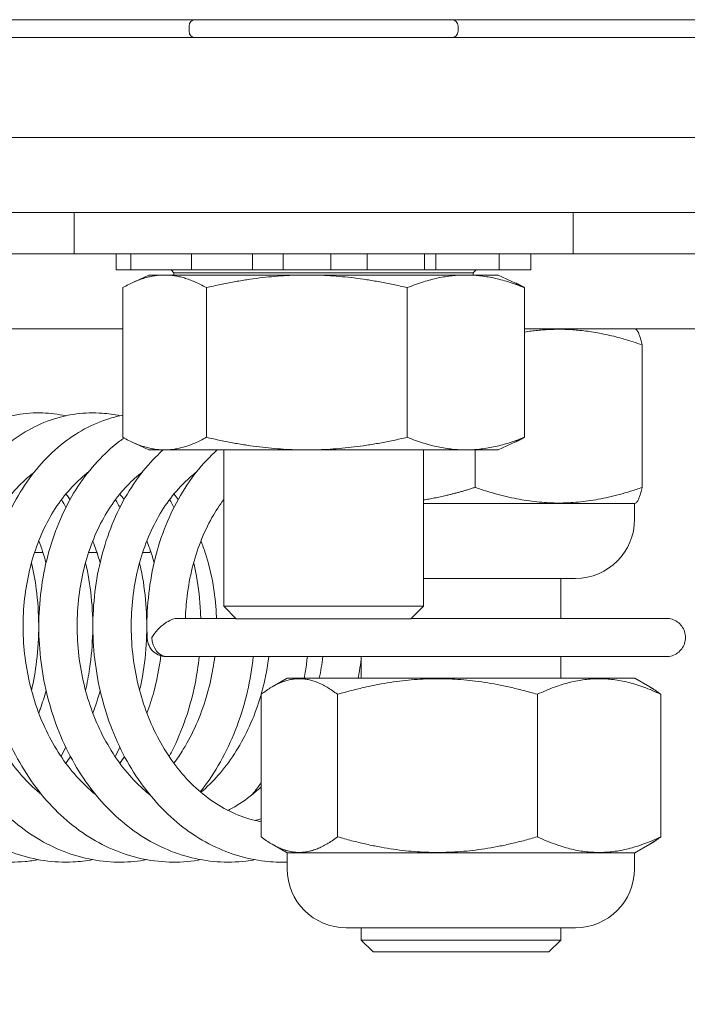
# Model space of a CAD drawing. Units: inches. Extents: x 16 to 412, y 8 to 253.
# Drawn here: x 312 to 313, y 67 to 68 of the extents above; entities that cross this region are included whole.
import ezdxf

# ---------------------------------------------------------------- set-up
doc = ezdxf.new("R2010")
doc.units = ezdxf.units.IN
doc.header["$LTSCALE"] = 25
doc.header["$MEASUREMENT"] = 0
doc.layers.get('0').update_dxf_attribs({"lineweight": 0})
for name, color, linetype, lineweight in [('Detail Boundary (ANSI)', 7, 'Continuous', 5), ('Dimension (ANSI)', 7, 'Continuous', 5), ('Hatch (ANSI)', 7, 'Continuous', 5), ('Visible (ANSI)', 7, 'Continuous', 5)]:
    doc.layers.add(name, color=color, linetype=linetype, lineweight=lineweight)
doc.styles.add('ROMANS', font='tahoma.ttf')
doc.dimstyles.new('Default (ANSI)', dxfattribs={"dimscale": 25, "dimtxt": 0.07, "dimasz": 0.07, "dimexe": 0.125, "dimexo": 0.0625, "dimgap": 0.031496, "dimtad": 0, "dimtih": 1, "dimtoh": 1, "dimrnd": 1e-08, "dimzin": 0, "dimdsep": 46, "dimtxsty": 'ROMANS', "dimblk": 'Filled-1', "dimcen": 0.09, "dimdle": 0.393701, "dimclrd": 256, "dimclre": 256, "dimclrt": 256, "dimadec": 0, "dimazin": 0, "dimtfac": 0.928571, "dimtofl": 0, "dimtmove": 0, "dimatfit": 3, "dimfxl": 1, "dimtolj": 1, "dimtzin": 0, "dimlwd": -1, "dimlwe": -1, "dimarcsym": 0})

# ---------------------------------------------------------------- blocks, each defined once
blk = doc.blocks.new('Filled-1')
at = {"color": 0}
for p, q in [((0, 0), (-1, 0.17857)), ((-1, 0.17857), (-1, -0.17857)), ((-1, 0), (0, 0)), ((-1, -0.17857), (0, 0))]:
    blk.add_line(p, q, dxfattribs=at)
at = {"color": 0, "flags": 128}
blk.add_lwpolyline([(-1, -0.17857), (0, 0), (-1, 0.17857), (-1, -0.17857)], dxfattribs=at)
at = {"color": 0}
blk.add_solid([(-1, -0.17857), (0, 0), (-1, 0.17857), (-1, -0.17857)], dxfattribs=at)
blk = doc.blocks.new('*D15')
at = {"layer": 'Defpoints', "color": 0, "transparency": 16777216}
for p in [(313.3353, 68.127), (311.4393, 62.023), (323.1779, 62.023)]:
    blk.add_point(p, dxfattribs=at)
at = {"layer": 'Dimension (ANSI)', "transparency": 16777216}
for p, q in [((323.1779, 69.877), (323.1779, 71.627)), ((314.8978, 68.127), (326.3029, 68.127)), ((313.0018, 62.023), (326.3029, 62.023)), ((323.1779, 60.273), (323.1779, 58.523))]:
    blk.add_line(p, q, dxfattribs=at)
at = {"layer": 'Dimension (ANSI)', "transparency": 16777216, "xscale": 1.75000000745058, "yscale": 1.75000000745058, "zscale": 1.75000000745058}
for p, rotation in [((323.1779, 68.127), 270), ((323.1779, 62.023), 90)]:
    blk.add_blockref('Filled-1', p, dxfattribs=dict(at, rotation=rotation))
at = {"layer": 'Dimension (ANSI)', "transparency": 16777216, "insert": (323.1779, 65.06), "char_height": 1.75, "attachment_point": 5, "style": 'ROMANS'}
blk.add_mtext('\\A1;6.1', dxfattribs=at)
blk = doc.blocks.new('*D31')
at = {"layer": 'Defpoints', "color": 0, "transparency": 16777216}
for p in [(310.6893, 80.391), (310.6893, 68.7784), (313.6893, 67.773)]:
    blk.add_point(p, dxfattribs=at)
at = {"layer": 'Dimension (ANSI)', "transparency": 16777216}
for p, q in [((310.6893, 70.3409), (310.6893, 83.516)), ((313.6893, 69.3355), (313.6893, 83.516)), ((308.9393, 80.391), (307.1893, 80.391)), ((315.4393, 80.391), (318.286, 80.391))]:
    blk.add_line(p, q, dxfattribs=at)
at = {"layer": 'Dimension (ANSI)', "transparency": 16777216, "xscale": 1.75000000745058, "yscale": 1.75000000745058, "zscale": 1.75000000745058}
blk.add_blockref('Filled-1', (310.6893, 80.391), dxfattribs=at)
at = {"layer": 'Dimension (ANSI)', "transparency": 16777216, "xscale": 1.75000000745058, "yscale": 1.75000000745058, "zscale": 1.75000000745058, "rotation": 180}
blk.add_blockref('Filled-1', (313.6893, 80.391), dxfattribs=at)
at = {"layer": 'Dimension (ANSI)', "transparency": 16777216, "insert": (321.303, 80.391), "char_height": 1.75, "attachment_point": 5, "style": 'ROMANS'}
blk.add_mtext('\\A1;3.00', dxfattribs=at)
blk = doc.blocks.new('2dDetail0')
at = {"layer": 'Detail Boundary (ANSI)'}
blk.add_circle((12.498837, 2.693573), 0.062093, dxfattribs=at)

msp = doc.modelspace()

# ---------------------------------------------------------------- hatches: boundary and pattern name
at = {"layer": 'Hatch (ANSI)'}
h = msp.add_hatch(dxfattribs=at)
h.set_pattern_fill('ANSI31', color=256, scale=25, style=0)
edge = h.paths.add_edge_path()
edge.add_ellipse((240.2933, 67.773), major_axis=(-0.354, 0), ratio=1, start_angle=270, end_angle=360)
edge.add_line((239.9393, 67.773), (239.9393, 56.356))
edge.add_ellipse((240.2933, 56.356), major_axis=(0, -0.354), ratio=1, start_angle=270, end_angle=360)
edge.add_line((240.2933, 56.002), (313.3353, 56.002))
edge.add_ellipse((313.3353, 56.356), major_axis=(0.354, 0), ratio=1, start_angle=270, end_angle=360)
edge.add_line((313.6893, 56.356), (313.6893, 67.773))
edge.add_ellipse((313.3353, 67.773), major_axis=(0, 0.354), ratio=1, start_angle=270, end_angle=360)
edge.add_line((313.3353, 68.127), (310.934, 68.127))
edge.add_ellipse((310.934, 68.2676), major_axis=(-0.1406, 0), ratio=1, start_angle=0, end_angle=90, ccw=False)
edge.add_line((310.7933, 68.2676), (310.7933, 68.7784))
edge.add_ellipse((310.934, 68.7784), major_axis=(0, 0.1406), ratio=1, start_angle=33.5501, end_angle=90, ccw=False)
edge.add_ellipse((310.934, 68.7784), major_axis=(0.1172, 0.0777), ratio=1, start_angle=56.4499, end_angle=90, ccw=False)
edge.add_line((310.934, 68.919), (311.3143, 68.919))
edge.add_line((311.3143, 68.919), (311.3143, 69.023))
edge.add_line((311.3143, 69.023), (310.934, 69.023))
edge.add_ellipse((310.934, 68.7784), major_axis=(-0.2446, 0), ratio=1, start_angle=270, end_angle=313.5369)
edge.add_ellipse((310.934, 68.7784), major_axis=(-0.1773, -0.1685), ratio=1, start_angle=270, end_angle=316.4631)
edge.add_line((310.6893, 68.7784), (310.6893, 68.2676))
edge.add_ellipse((310.934, 68.2676), major_axis=(0, -0.2446), ratio=1, start_angle=270, end_angle=360)
edge.add_line((310.934, 68.023), (313.3353, 68.023))
edge.add_ellipse((313.3353, 67.773), major_axis=(0.25, 0), ratio=1, start_angle=0, end_angle=90, ccw=False)
edge.add_line((313.5853, 67.773), (313.5853, 56.356))
edge.add_ellipse((313.3353, 56.356), major_axis=(0.25, 0), ratio=1, start_angle=270, end_angle=360, ccw=False)
edge.add_line((313.3353, 56.106), (294.0178, 56.106))
edge.add_line((294.0178, 56.106), (293.8707, 56.106))
edge.add_line((293.8707, 56.106), (288.508, 56.106))
edge.add_line((288.508, 56.106), (288.3609, 56.106))
edge.add_line((288.3609, 56.106), (266.1428, 56.106))
edge.add_line((266.1428, 56.106), (265.9957, 56.106))
edge.add_line((265.9957, 56.106), (260.633, 56.106))
edge.add_line((260.633, 56.106), (260.4859, 56.106))
edge.add_line((260.4859, 56.106), (240.2933, 56.106))
edge.add_ellipse((240.2933, 56.356), major_axis=(-0.25, 0), ratio=1, start_angle=0, end_angle=90, ccw=False)
edge.add_line((240.0433, 56.356), (240.0433, 67.773))
edge.add_ellipse((240.2933, 67.773), major_axis=(0, 0.25), ratio=1, start_angle=0, end_angle=90, ccw=False)
edge.add_line((240.2933, 68.023), (241.4447, 68.023))
edge.add_ellipse((241.4447, 68.2676), major_axis=(0.2446, 0), ratio=1, start_angle=270, end_angle=360)
edge.add_line((241.6893, 68.2676), (241.6893, 68.7784))
edge.add_ellipse((241.4447, 68.7784), major_axis=(0, 0.2446), ratio=1, start_angle=270, end_angle=319.6127)
edge.add_ellipse((241.4447, 68.7784), major_axis=(-0.1863, 0.1585), ratio=1, start_angle=270, end_angle=310.3873)
edge.add_line((241.4447, 69.023), (241.0643, 69.023))
edge.add_line((241.0643, 69.023), (241.0643, 68.919))
edge.add_line((241.0643, 68.919), (241.4447, 68.919))
edge.add_ellipse((241.4447, 68.7784), major_axis=(0.1406, 0), ratio=1, start_angle=61.0108, end_angle=90, ccw=False)
edge.add_ellipse((241.4447, 68.7784), major_axis=(0.123, -0.0682), ratio=1, start_angle=28.9892, end_angle=90, ccw=False)
edge.add_line((241.5853, 68.7784), (241.5853, 68.2676))
edge.add_ellipse((241.4447, 68.2676), major_axis=(0, -0.1406), ratio=1, start_angle=0, end_angle=90, ccw=False)
edge.add_line((241.4447, 68.127), (241.1053, 68.127))
edge.add_line((241.1053, 68.127), (240.5253, 68.127))
edge.add_line((240.5253, 68.127), (240.2933, 68.127))

# ---------------------------------------------------------------- linework, layer by layer
at = {"layer": 'Visible (ANSI)'}
for p, q in [((310.934, 68.023), (313.3353, 68.023)), ((312.5418, 68.0085), (312.5418, 68.015)), ((312.8788, 68.0085), (312.8788, 68.015)), ((313.2103, 68.0005), (311.4603, 68.0005)), ((311.4603, 67.8755), (313.2103, 67.8755)), ((313.1948, 67.8755), (311.5542, 67.8755)), ((311.5542, 67.7817), (313.1948, 67.7817)), ((312.3978, 67.7817), (312.3978, 67.7297)), ((313.0228, 67.7817), (313.0228, 67.7297)), ((312.2728, 67.7297), (312.3978, 67.7297)), ((313.0228, 67.7297), (312.3978, 67.7297)), ((312.4507, 67.7297), (312.4507, 67.7097)), ((312.4688, 67.7297), (312.4688, 67.7097)), ((312.5449, 67.7297), (312.5449, 67.7097)), ((312.6212, 67.7297), (312.6212, 67.7097)), ((312.6599, 67.7297), (312.6599, 67.7097)), ((312.7193, 67.7297), (312.7193, 67.7097)), ((312.765, 67.7097), (312.765, 67.7297)), ((312.8367, 67.7297), (312.8367, 67.7097)), ((312.8508, 67.7097), (312.8508, 67.7297)), ((312.9301, 67.7297), (312.9301, 67.7097)), ((312.97, 67.7297), (312.97, 67.7097)), ((313.0228, 67.7297), (313.1948, 67.7297)), ((312.4688, 67.7097), (312.4507, 67.7097)), ((312.4706, 67.7097), (312.4688, 67.7097)), ((312.4688, 67.7097), (312.4688, 67.7097)), ((312.4706, 67.7097), (312.4769, 67.7097)), ((312.5034, 67.7097), (312.4769, 67.7097)), ((312.5034, 67.7097), (312.5449, 67.7097)), ((312.5228, 67.706), (312.5194, 67.7097)), ((312.8978, 67.706), (312.5228, 67.706)), ((312.5228, 67.7033), (312.5228, 67.706)), ((312.5533, 67.7097), (312.5449, 67.7097)), ((312.5533, 67.7097), (312.5655, 67.7097)), ((312.5934, 67.7097), (312.5655, 67.7097)), ((312.5934, 67.7097), (312.6212, 67.7097)), ((312.6599, 67.7097), (312.6212, 67.7097)), ((312.678, 67.7097), (312.6599, 67.7097)), ((312.678, 67.7097), (312.6929, 67.7097)), ((312.7147, 67.7097), (312.6929, 67.7097)), ((312.7147, 67.7097), (312.7193, 67.7097)), ((312.765, 67.7097), (312.7193, 67.7097)), ((312.765, 67.7097), (312.7849, 67.7097)), ((312.8113, 67.7097), (312.7849, 67.7097)), ((312.8113, 67.7097), (312.825, 67.7097)), ((312.8367, 67.7097), (312.825, 67.7097)), ((312.8508, 67.7097), (312.8367, 67.7097)), ((312.8508, 67.7097), (312.8898, 67.7097)), ((312.9177, 67.7097), (312.8898, 67.7097)), ((312.8978, 67.706), (312.9013, 67.7097)), ((312.8978, 67.7033), (312.8978, 67.706)), ((312.9177, 67.7097), (312.9264, 67.7097)), ((312.9301, 67.7097), (312.9264, 67.7097)), ((312.9301, 67.7097), (312.9466, 67.7097)), ((312.9684, 67.7097), (312.9466, 67.7097)), ((312.9684, 67.7097), (312.9699, 67.7097)), ((312.97, 67.7097), (312.9699, 67.7097)), ((312.4916, 67.7033), (312.4699, 67.6932)), ((312.9291, 67.7033), (312.4916, 67.7033)), ((312.9291, 67.7033), (312.9508, 67.6932)), ((312.4588, 67.6875), (312.4588, 67.5001)), ((312.5636, 67.6875), (312.5636, 67.5001)), ((312.8151, 67.6875), (312.8151, 67.5001)), ((312.9618, 67.6875), (312.9618, 67.5001)), ((312.4588, 67.636), (312.2102, 67.636)), ((313.1948, 67.636), (312.9618, 67.636)), ((313.1, 67.636), (313.1016, 67.635)), ((313.1094, 67.6158), (313.1094, 67.4374)), ((312.4916, 67.4843), (312.4699, 67.4945)), ((312.9291, 67.4843), (312.4916, 67.4843)), ((312.5853, 67.2887), (312.5853, 67.4843)), ((312.8353, 67.2887), (312.8353, 67.4843)), ((312.9001, 67.4843), (312.9001, 67.4374)), ((312.9291, 67.4843), (312.9508, 67.4945)), ((312.8353, 67.4172), (313.1, 67.4172)), ((313.0998, 67.3975), (313.0998, 67.4172)), ((313.1, 67.4172), (313.1016, 67.4182)), ((312.3589, 67.3557), (312.3484, 67.3557)), ((312.4266, 67.3557), (312.416, 67.3557)), ((312.4923, 67.3557), (312.4837, 67.3557)), ((312.4923, 67.3557), (312.4938, 67.3572)), ((313.0258, 67.3235), (312.8353, 67.3235)), ((313.0073, 67.3235), (313.0073, 67.2734)), ((312.5853, 67.2887), (312.8353, 67.2887)), ((312.601, 67.273), (312.5853, 67.2887)), ((312.8196, 67.273), (312.8353, 67.2887)), ((312.528, 67.2734), (312.6006, 67.2734)), ((312.8201, 67.2734), (313.1395, 67.2734)), ((312.8196, 67.273), (312.601, 67.273)), ((312.5144, 67.2255), (312.6866, 67.2255)), ((313.1395, 67.2255), (312.6866, 67.2255)), ((312.7573, 67.2255), (312.7573, 67.1985)), ((313.0073, 67.2255), (313.0073, 67.1985)), ((312.6646, 67.1985), (312.6458, 67.1876)), ((313.0999, 67.1985), (312.6646, 67.1985)), ((313.0999, 67.1985), (313.1187, 67.1876)), ((312.632, 67.1783), (312.632, 66.9999)), ((312.7278, 67.1783), (312.7278, 66.9999)), ((312.9781, 67.1783), (312.9781, 66.9999)), ((313.1326, 67.1783), (313.1326, 66.9999)), ((312.6646, 66.9797), (312.6458, 66.9906)), ((313.0999, 66.9797), (313.1187, 66.9906)), ((312.6646, 66.9797), (313.0999, 66.9797)), ((312.6647, 66.96), (312.6647, 66.9797)), ((313.0997, 66.96), (313.0997, 66.9797)), ((313.0257, 66.886), (312.7387, 66.886)), ((312.7573, 66.886), (312.7573, 66.8707)), ((313.0073, 66.886), (313.0073, 66.8707)), ((312.7573, 66.8707), (313.0073, 66.8707)), ((312.7723, 66.8557), (312.7573, 66.8707)), ((312.9923, 66.8557), (313.0073, 66.8707)), ((312.9923, 66.8557), (312.7723, 66.8557))]:
    msp.add_line(p, q, dxfattribs=at)
for centre, radius, start, end in [((312.5498, 68.015), 0.008, 90, 180), ((312.8708, 68.015), 0.008, 0, 90), ((312.5498, 68.0085), 0.008, 180, 270), ((312.8708, 68.0085), 0.008, 270, 0), ((313.0258, 67.3975), 0.074, 270, 0), ((312.5134, 67.2495), 0.024, 182.3981, 273.6896), ((312.7387, 66.96), 0.074, 180, 270), ((313.0257, 66.96), 0.074, 270, 0)]:
    msp.add_arc(centre, radius, start, end, dxfattribs=at)
msp.add_ellipse((312.5134, 67.2495), major_axis=(0.0024, -0.0239), ratio=0.75883, start_param=4.637185, end_param=6.207981, dxfattribs=at)
for points, weights in [([(312.4588, 67.6875), (312.5112, 67.717), (312.5636, 67.6875)], [1, 1.15470053838, 1]), ([(312.5636, 67.6875), (312.6894, 67.717), (312.8151, 67.6875)], [1, 1.15470053838, 1]), ([(312.8151, 67.6875), (312.8885, 67.717), (312.9618, 67.6875)], [1, 1.15470053838, 1]), ([(312.9618, 67.6875), (312.9562, 67.6907), (312.9508, 67.6932)], [1, 1.01466635237, 1.02655182376]), ([(313.1094, 67.6158), (313.0313, 67.643), (312.9618, 67.6319)], [1.00016403273, 1.11129842729, 1.06289167671]), ([(313.1016, 67.635), (313.1053, 67.6329), (313.1094, 67.6158)], [1.07614056048, 1.06731758645, 1.00016401905]), ([(312.5636, 67.5001), (312.5112, 67.4707), (312.4588, 67.5001)], [1, 1.15470053838, 1]), ([(312.8151, 67.5001), (312.6894, 67.4707), (312.5636, 67.5001)], [1, 1.15470053838, 1]), ([(312.9618, 67.5001), (312.8885, 67.4707), (312.8151, 67.5001)], [1, 1.15470053838, 1]), ([(312.9508, 67.4945), (312.9562, 67.497), (312.9618, 67.5001)], [1.02655182376, 1.01466635237, 1]), ([(312.8353, 67.4217), (312.8659, 67.4264), (312.9001, 67.4374)], [1.06147642089, 1.04228545372, 1.000192607]), ([(312.9001, 67.4374), (313.0048, 67.4009), (313.1094, 67.4374)], [1.000192607, 1.15494702064, 1.00014444181]), ([(313.1094, 67.4374), (313.1053, 67.4203), (313.1016, 67.4182)], [1.00014442976, 1.06729668189, 1.07611948311]), ([(312.7278, 67.1783), (312.6799, 67.2148), (312.632, 67.1783)], [1.00016401905, 1.15478620723, 1.00016399312]), ([(312.9781, 67.1783), (312.853, 67.2148), (312.7278, 67.1783)], [1.00021219886, 1.15496964384, 1.00016403273]), ([(313.1326, 67.1783), (313.0553, 67.2148), (312.9781, 67.1783)], [1.00016403273, 1.15496964384, 1.00021219886]), ([(313.1187, 67.1876), (313.1254, 67.1838), (313.1326, 67.1783)], [1.03560433057, 1.02057980599, 1.00016401905]), ([(312.632, 66.9999), (312.6799, 66.9635), (312.7278, 66.9999)], [1.00014440383, 1.1547635895, 1.00014442976]), ([(312.7278, 66.9999), (312.853, 66.9634), (312.9781, 66.9999)], [1.00014444181, 1.15494702064, 1.000192607]), ([(312.9781, 66.9999), (313.0553, 66.9634), (313.1326, 66.9999)], [1.000192607, 1.15494702064, 1.00014444181]), ([(313.1326, 66.9999), (313.1254, 66.9945), (313.1187, 66.9906)], [1.00014442976, 1.02055981683, 1.03558404714])]:
    msp.add_rational_spline(points, weights, degree=2, dxfattribs=at)
for points, knots in [([(312.4213, 66.9713), (312.4132, 66.9698), (312.4049, 66.9689), (312.3846, 66.9679), (312.3725, 66.9684), (312.3485, 66.9719), (312.3366, 66.9747), (312.3133, 66.9827), (312.3018, 66.9879), (312.2796, 67.0003), (312.2688, 67.0076), (312.2483, 67.0243), (312.2385, 67.0336), (312.2202, 67.0542), (312.2117, 67.0654), (312.1961, 67.0893), (312.189, 67.102), (312.1766, 67.1287), (312.1713, 67.1425), (312.1623, 67.1711), (312.1588, 67.1858), (312.1535, 67.2157), (312.1518, 67.2308), (312.1503, 67.261), (312.1505, 67.2762), (312.1528, 67.3061), (312.1549, 67.3209), (312.1609, 67.3498), (312.1649, 67.3639), (312.1744, 67.3909), (312.1801, 67.4039), (312.1929, 67.4284), (312.2002, 67.44), (312.216, 67.4613), (312.2246, 67.4711), (312.2429, 67.4885), (312.2525, 67.4962), (312.2727, 67.5093), (312.2831, 67.5148), (312.3043, 67.5233), (312.3151, 67.5264), (312.3369, 67.5302), (312.3478, 67.531), (312.3683, 67.5303), (312.378, 67.5291), (312.3875, 67.5271)], [29.701319, 29.701319, 29.701319, 29.701319, 29.806121, 29.806121, 29.959525, 29.959525, 30.113297, 30.113297, 30.268759, 30.268759, 30.426647, 30.426647, 30.586983, 30.586983, 30.749272, 30.749272, 30.912848, 30.912848, 31.077143, 31.077143, 31.24178, 31.24178, 31.406556, 31.406556, 31.57138, 31.57138, 31.736203, 31.736203, 31.900943, 31.900943, 32.065406, 32.065406, 32.229167, 32.229167, 32.391474, 32.391474, 32.551273, 32.551273, 32.70757, 32.70757, 32.860106, 32.860106, 33.009847, 33.009847, 33.142727, 33.142727, 33.142727, 33.142727]), ([(312.489, 66.9713), (312.4783, 66.9693), (312.4675, 66.9683), (312.4447, 66.9681), (312.4326, 66.9692), (312.4087, 66.9736), (312.3968, 66.977), (312.3737, 66.9859), (312.3624, 66.9915), (312.3405, 67.0048), (312.3299, 67.0126), (312.3098, 67.0301), (312.3002, 67.0399), (312.2824, 67.0612), (312.2742, 67.0728), (312.2593, 67.0973), (312.2526, 67.1103), (312.2409, 67.1374), (312.2359, 67.1515), (312.2277, 67.1804), (312.2245, 67.1952), (312.2201, 67.2252), (312.2188, 67.2404), (312.2181, 67.2706), (312.2187, 67.2857), (312.2218, 67.3155), (312.2243, 67.3302), (312.231, 67.3587), (312.2353, 67.3726), (312.2456, 67.3992), (312.2516, 67.4119), (312.2651, 67.4358), (312.2727, 67.447), (312.2891, 67.4675), (312.2979, 67.4769), (312.3166, 67.4935), (312.3265, 67.5007), (312.3469, 67.5128), (312.3574, 67.5178), (312.3788, 67.5253), (312.3897, 67.5279), (312.4115, 67.5308), (312.4224, 67.5311), (312.4406, 67.5297), (312.4479, 67.5286), (312.4552, 67.5271)], [23.418125, 23.418125, 23.418125, 23.418125, 23.555363, 23.555363, 23.708719, 23.708719, 23.862753, 23.862753, 24.01869, 24.01869, 24.177115, 24.177115, 24.337915, 24.337915, 24.500531, 24.500531, 24.6643, 24.6643, 24.828692, 24.828692, 24.99337, 24.99337, 25.158162, 25.158162, 25.32299, 25.32299, 25.487804, 25.487804, 25.652508, 25.652508, 25.816868, 25.816868, 25.980397, 25.980397, 26.142268, 26.142268, 26.301397, 26.301397, 26.456885, 26.456885, 26.608707, 26.608707, 26.758092, 26.758092, 26.859537, 26.859537, 26.859537, 26.859537]), ([(312.5567, 66.9713), (312.5555, 66.971), (312.5543, 66.9708), (312.541, 66.9687), (312.5289, 66.9679), (312.5047, 66.9687), (312.4926, 66.9703), (312.4689, 66.9756), (312.4571, 66.9795), (312.4342, 66.9893), (312.423, 66.9954), (312.4014, 67.0096), (312.3911, 67.0179), (312.3714, 67.0362), (312.3621, 67.0464), (312.3449, 67.0684), (312.3369, 67.0803), (312.3227, 67.1055), (312.3163, 67.1187), (312.3053, 67.1463), (312.3007, 67.1606), (312.2933, 67.1898), (312.2905, 67.2047), (312.2869, 67.2348), (312.286, 67.2499), (312.2861, 67.2802), (312.2871, 67.2952), (312.291, 67.3248), (312.2939, 67.3393), (312.3014, 67.3675), (312.306, 67.3812), (312.317, 67.4073), (312.3234, 67.4197), (312.3375, 67.4429), (312.3454, 67.4538), (312.3623, 67.4735), (312.3714, 67.4824), (312.3905, 67.4981), (312.4006, 67.5049), (312.4212, 67.5161), (312.4319, 67.5205), (312.4481, 67.5254), (312.4534, 67.5268), (312.4588, 67.5278)], [17.134935, 17.134935, 17.134935, 17.134935, 17.150693, 17.150693, 17.304568, 17.304568, 17.457945, 17.457945, 17.612296, 17.612296, 17.768734, 17.768734, 17.927691, 17.927691, 18.088929, 18.088929, 18.251841, 18.251841, 18.41578, 18.41578, 18.580253, 18.580253, 18.744966, 18.744966, 18.90977, 18.90977, 19.074599, 19.074599, 19.239401, 19.239401, 19.404059, 19.404059, 19.568294, 19.568294, 19.731554, 19.731554, 19.89294, 19.89294, 20.051356, 20.051356, 20.206031, 20.206031, 20.281443, 20.281443, 20.281443, 20.281443]), ([(312.6244, 66.9713), (312.6206, 66.9706), (312.6169, 66.97), (312.601, 66.9681), (312.5889, 66.9679), (312.5648, 66.9696), (312.5528, 66.9716), (312.5291, 66.978), (312.5175, 66.9823), (312.4948, 66.9931), (312.4838, 66.9996), (312.4625, 67.0148), (312.4524, 67.0234), (312.4332, 67.0426), (312.4241, 67.0531), (312.4075, 67.0759), (312.3999, 67.0881), (312.3863, 67.1138), (312.3803, 67.1273), (312.37, 67.1553), (312.3658, 67.1697), (312.3592, 67.1992), (312.3568, 67.2142), (312.3539, 67.2444), (312.3534, 67.2595), (312.3543, 67.2897), (312.3558, 67.3047), (312.3604, 67.334), (312.3637, 67.3484), (312.372, 67.3762), (312.377, 67.3896), (312.3887, 67.4152), (312.3953, 67.4273), (312.4101, 67.4499), (312.4183, 67.4603), (312.4357, 67.4792), (312.445, 67.4877), (312.4567, 67.4966), (312.4586, 67.4979), (312.4605, 67.4992)], [10.851756, 10.851756, 10.851756, 10.851756, 10.900103, 10.900103, 11.053751, 11.053751, 11.207215, 11.207215, 11.361934, 11.361934, 11.518893, 11.518893, 11.678369, 11.678369, 11.840018, 11.840018, 12.003197, 12.003197, 12.167282, 12.167282, 12.331825, 12.331825, 12.496565, 12.496565, 12.661379, 12.661379, 12.826208, 12.826208, 12.990993, 12.990993, 13.155592, 13.155592, 13.319679, 13.319679, 13.482629, 13.482629, 13.643478, 13.643478, 13.673606, 13.673606, 13.673606, 13.673606]), ([(312.6647, 66.9683), (312.6554, 66.968), (312.6461, 66.9684), (312.6249, 66.9708), (312.6129, 66.9733), (312.5894, 66.9806), (312.5779, 66.9854), (312.5555, 66.9971), (312.5446, 67.0041), (312.5237, 67.0201), (312.5138, 67.0292), (312.4951, 67.0492), (312.4863, 67.0601), (312.4703, 67.0835), (312.463, 67.096), (312.4501, 67.1223), (312.4445, 67.136), (312.435, 67.1644), (312.4311, 67.179), (312.4253, 67.2086), (312.4233, 67.2237), (312.4212, 67.254), (312.4211, 67.2691), (312.4229, 67.2992), (312.4247, 67.314), (312.4301, 67.3431), (312.4337, 67.3573), (312.4428, 67.3847), (312.4481, 67.3979), (312.4605, 67.4229), (312.4675, 67.4347), (312.4829, 67.4565), (312.4913, 67.4666), (312.5033, 67.4787), (312.5063, 67.4816), (312.5094, 67.4843)], [4.685145, 4.685145, 4.685145, 4.685145, 4.802925, 4.802925, 4.956543, 4.956543, 5.111675, 5.111675, 5.269167, 5.269167, 5.429146, 5.429146, 5.591174, 5.591174, 5.754592, 5.754592, 5.918804, 5.918804, 6.083405, 6.083405, 6.248168, 6.248168, 6.412988, 6.412988, 6.577814, 6.577814, 6.742576, 6.742576, 6.907103, 6.907103, 7.071014, 7.071014, 7.23361, 7.23361, 7.286853, 7.286853, 7.286853, 7.286853]), ([(312.4894, 67.2485), (312.4888, 67.2636), (312.4891, 67.2787), (312.4916, 67.3086), (312.4938, 67.3234), (312.5, 67.3522), (312.504, 67.3662), (312.5138, 67.3931), (312.5195, 67.406), (312.5326, 67.4304), (312.5399, 67.4419), (312.5559, 67.463), (312.5645, 67.4726), (312.5749, 67.4823), (312.576, 67.4833), (312.5771, 67.4843)], [0, 0, 0, 0, 0.164598, 0.164598, 0.329418, 0.329418, 0.49415, 0.49415, 0.658588, 0.658588, 0.822291, 0.822291, 0.984488, 0.984488, 1.003667, 1.003667, 1.003667, 1.003667]), ([(312.3575, 67.0524), (312.3496, 67.0588), (312.342, 67.0659), (312.3274, 67.0818), (312.3204, 67.0907), (312.3076, 67.1097), (312.3017, 67.1198), (312.2913, 67.141), (312.2867, 67.1521), (312.2788, 67.1751), (312.2756, 67.1869), (312.2705, 67.2111), (312.2687, 67.2234), (312.2665, 67.2481), (312.2661, 67.2605), (312.2668, 67.2851), (312.2679, 67.2973), (312.2715, 67.3212), (312.274, 67.3329), (312.2803, 67.3554), (312.2841, 67.3663), (312.2929, 67.3869), (312.2979, 67.3966), (312.3089, 67.4148), (312.3149, 67.4232), (312.3278, 67.4386), (312.3347, 67.4455), (312.3439, 67.4533), (312.3459, 67.455), (312.348, 67.4565)], [24.137807, 24.137807, 24.137807, 24.137807, 24.290528, 24.290528, 24.448228, 24.448228, 24.604587, 24.604587, 24.760272, 24.760272, 24.915669, 24.915669, 25.070964, 25.070964, 25.226227, 25.226227, 25.381471, 25.381471, 25.536707, 25.536707, 25.692007, 25.692007, 25.847588, 25.847588, 26.003939, 26.003939, 26.161999, 26.161999, 26.206771, 26.206771, 26.206771, 26.206771]), ([(312.4251, 67.0524), (312.4239, 67.0534), (312.4227, 67.0545), (312.4133, 67.0624), (312.4055, 67.0701), (312.391, 67.087), (312.3842, 67.0961), (312.3718, 67.1156), (312.3662, 67.1259), (312.3563, 67.1475), (312.3519, 67.1588), (312.3446, 67.182), (312.3416, 67.1939), (312.3371, 67.2182), (312.3355, 67.2306), (312.3339, 67.2553), (312.3338, 67.2677), (312.3351, 67.2922), (312.3365, 67.3044), (312.3406, 67.328), (312.3433, 67.3396), (312.3502, 67.3618), (312.3542, 67.3724), (312.3634, 67.3926), (312.3686, 67.4021), (312.38, 67.4198), (312.3862, 67.4279), (312.3995, 67.4427), (312.4065, 67.4493), (312.4144, 67.4556), (312.415, 67.4561), (312.4157, 67.4565)], [17.854619, 17.854619, 17.854619, 17.854619, 17.87872, 17.87872, 18.038209, 18.038209, 18.19558, 18.19558, 18.351765, 18.351765, 18.507371, 18.507371, 18.662738, 18.662738, 18.818024, 18.818024, 18.973284, 18.973284, 19.128524, 19.128524, 19.283763, 19.283763, 19.439095, 19.439095, 19.594776, 19.594776, 19.751369, 19.751369, 19.909922, 19.909922, 19.923591, 19.923591, 19.923591, 19.923591]), ([(312.4928, 67.0524), (312.49, 67.0547), (312.4871, 67.0571), (312.4764, 67.0668), (312.4688, 67.0748), (312.4547, 67.0922), (312.4481, 67.1016), (312.4362, 67.1215), (312.4308, 67.1321), (312.4214, 67.154), (312.4173, 67.1655), (312.4105, 67.1889), (312.4078, 67.201), (312.4038, 67.2254), (312.4025, 67.2378), (312.4015, 67.2625), (312.4017, 67.2749), (312.4035, 67.2993), (312.4052, 67.3114), (312.4098, 67.3348), (312.4129, 67.3462), (312.4202, 67.368), (312.4244, 67.3785), (312.4341, 67.3982), (312.4395, 67.4075), (312.4513, 67.4246), (312.4577, 67.4325), (312.4705, 67.4459), (312.4768, 67.4516), (312.4834, 67.4565)], [11.571437, 11.571437, 11.571437, 11.571437, 11.626821, 11.626821, 11.785811, 11.785811, 11.942888, 11.942888, 12.098922, 12.098922, 12.254462, 12.254462, 12.409805, 12.409805, 12.565084, 12.565084, 12.720339, 12.720339, 12.875576, 12.875576, 13.030823, 13.030823, 13.186195, 13.186195, 13.341998, 13.341998, 13.498872, 13.498872, 13.640404, 13.640404, 13.640404, 13.640404]), ([(312.632, 67.0187), (312.6309, 67.0189), (312.6299, 67.0191), (312.619, 67.0214), (312.6093, 67.0245), (312.5904, 67.0327), (312.5812, 67.0377), (312.5637, 67.0496), (312.5554, 67.0563), (312.5396, 67.0714), (312.5322, 67.0797), (312.5185, 67.0977), (312.5122, 67.1073), (312.5007, 67.1276), (312.4956, 67.1384), (312.4866, 67.1607), (312.4828, 67.1722), (312.4765, 67.196), (312.4741, 67.2081), (312.4707, 67.2326), (312.4697, 67.245), (312.4692, 67.2698), (312.4697, 67.2821), (312.4721, 67.3064), (312.474, 67.3183), (312.4792, 67.3415), (312.4825, 67.3527), (312.4903, 67.3742), (312.4948, 67.3844), (312.5049, 67.4037), (312.5105, 67.4127), (312.5227, 67.4293), (312.5292, 67.4368), (312.5409, 67.4483), (312.5459, 67.4526), (312.5511, 67.4565)], [4.861707, 4.861707, 4.861707, 4.861707, 4.879299, 4.879299, 5.048274, 5.048274, 5.21346, 5.21346, 5.374807, 5.374807, 5.53334, 5.53334, 5.690157, 5.690157, 5.846061, 5.846061, 6.001545, 6.001545, 6.156869, 6.156869, 6.312142, 6.312142, 6.467394, 6.467394, 6.622629, 6.622629, 6.777886, 6.777886, 6.93331, 6.93331, 7.089258, 7.089258, 7.246457, 7.246457, 7.357211, 7.357211, 7.357211, 7.357211]), ([(312.3875, 67.4291), (312.3888, 67.4275), (312.3901, 67.4258), (312.3918, 67.4235), (312.3923, 67.4229), (312.3928, 67.4222)], [39.98183221, 39.98183221, 39.98183221, 39.98183221, 40.01400928, 40.01400928, 40.02663143, 40.02663143, 40.02663143, 40.02663143]), ([(312.4498, 67.4222), (312.4509, 67.4202), (312.4521, 67.4181), (312.4538, 67.4147), (312.4545, 67.4134), (312.4552, 67.4121)], [40.16428444, 40.16428444, 40.16428444, 40.16428444, 40.19191113, 40.19191113, 40.20948938, 40.20948938, 40.20948938, 40.20948938]), ([(312.5373, 67.2734), (312.5376, 67.2828), (312.5383, 67.2921), (312.5409, 67.3134), (312.5431, 67.3252), (312.5488, 67.3481), (312.5523, 67.3591), (312.5606, 67.3802), (312.5653, 67.3902), (312.5751, 67.4077), (312.5801, 67.4153), (312.5853, 67.4224)], [0.0961659, 0.0961659, 0.0961659, 0.0961659, 0.2144475, 0.2144475, 0.369682, 0.369682, 0.5249558, 0.5249558, 0.6804448, 0.6804448, 0.8152189, 0.8152189, 0.8152189, 0.8152189]), ([(312.4213, 67.3704), (312.4217, 67.3693), (312.4221, 67.3683), (312.4255, 67.3595), (312.4281, 67.3514), (312.4304, 67.3431)], [40.3122869, 40.3122869, 40.3122869, 40.3122869, 40.3275072, 40.3275072, 40.4415483, 40.4415483, 40.4415483, 40.4415483]), ([(312.489, 67.3704), (312.4902, 67.3673), (312.4914, 67.3641), (312.4946, 67.3551), (312.4964, 67.3492), (312.4981, 67.3431)], [34.029101, 34.029101, 34.029101, 34.029101, 34.0746339, 34.0746339, 34.1583624, 34.1583624, 34.1583624, 34.1583624]), ([(312.5567, 67.3704), (312.5587, 67.3652), (312.5606, 67.36), (312.5659, 67.3436), (312.5688, 67.3321), (312.5733, 67.3086), (312.5748, 67.2965), (312.5759, 67.2807), (312.576, 67.2771), (312.5762, 67.2734)], [27.7459149, 27.7459149, 27.7459149, 27.7459149, 27.8217432, 27.8217432, 27.977098, 27.977098, 28.1323413, 28.1323413, 28.178168, 28.178168, 28.178168, 28.178168]), ([(312.3445, 67.3431), (312.3471, 67.3323), (312.3491, 67.3213), (312.3525, 67.2953), (312.3535, 67.2803), (312.3536, 67.25), (312.3527, 67.2349), (312.3494, 67.2075), (312.3473, 67.1953), (312.3445, 67.1832)], [53.0572599, 53.0572599, 53.0572599, 53.0572599, 53.1816807, 53.1816807, 53.3464826, 53.3464826, 53.5113121, 53.5113121, 53.6461128, 53.6461128, 53.6461128, 53.6461128]), ([(312.4122, 67.3431), (312.4155, 67.3293), (312.4178, 67.3151), (312.4209, 67.2858), (312.4215, 67.2707), (312.4208, 67.2405), (312.4195, 67.2253), (312.4159, 67.2012), (312.4142, 67.1922), (312.4122, 67.1832)], [46.7740751, 46.7740751, 46.7740751, 46.7740751, 46.9332779, 46.9332779, 47.0980919, 47.0980919, 47.2629198, 47.2629198, 47.3629279, 47.3629279, 47.3629279, 47.3629279]), ([(312.4799, 67.3431), (312.4805, 67.3406), (312.4811, 67.338), (312.4846, 67.321), (312.4867, 67.3062), (312.489, 67.2763), (312.4892, 67.2611), (312.4878, 67.2309), (312.4861, 67.2157), (312.4824, 67.1949), (312.4812, 67.1891), (312.4799, 67.1832)], [40.4908901, 40.4908901, 40.4908901, 40.4908901, 40.5201391, 40.5201391, 40.6848795, 40.6848795, 40.8497017, 40.8497017, 41.0145259, 41.0145259, 41.0797434, 41.0797434, 41.0797434, 41.0797434]), ([(312.5476, 67.3431), (312.5489, 67.3375), (312.5501, 67.3319), (312.5537, 67.3117), (312.5554, 67.2968), (312.5563, 67.279), (312.5564, 67.2762), (312.5565, 67.2734)], [34.2077043, 34.2077043, 34.2077043, 34.2077043, 34.2717157, 34.2717157, 34.4364843, 34.4364843, 34.4668215, 34.4668215, 34.4668215, 34.4668215]), ([(312.3536, 66.9713), (312.348, 66.9703), (312.3423, 66.9695), (312.3246, 66.9679), (312.3125, 66.968), (312.2884, 66.9705), (312.2764, 66.9728), (312.2529, 66.9799), (312.2413, 66.9845), (312.2188, 66.996), (312.2079, 67.0029), (312.187, 67.0187), (312.177, 67.0276), (312.1581, 67.0474), (312.1493, 67.0583), (312.1331, 67.0815), (312.1257, 67.0939), (312.1126, 67.12), (312.1069, 67.1337), (312.0972, 67.162), (312.0933, 67.1765), (312.0872, 67.2061), (312.0851, 67.2212), (312.0828, 67.2514), (312.0827, 67.2666), (312.0835, 67.2835), (312.0836, 67.2853), (312.0837, 67.2871)], [35.984503, 35.984503, 35.984503, 35.984503, 36.056828, 36.056828, 36.210347, 36.210347, 36.363919, 36.363919, 36.518939, 36.518939, 36.67629, 36.67629, 36.836138, 36.836138, 36.998069, 36.998069, 37.161427, 37.161427, 37.325608, 37.325608, 37.490195, 37.490195, 37.654952, 37.654952, 37.819771, 37.819771, 37.839571, 37.839571, 37.839571, 37.839571]), ([(312.4952, 67.2495), (312.4952, 67.2495), (312.4952, 67.2496), (312.4972, 67.253), (312.4997, 67.2563), (312.5054, 67.2623), (312.5085, 67.265), (312.5143, 67.269), (312.517, 67.2705), (312.5218, 67.2725), (312.524, 67.2731), (312.5267, 67.2734), (312.5274, 67.2734), (312.528, 67.2734)], [-0.2713457, -0.2713457, -0.2713457, -0.2713457, -0.270735, -0.270735, -0.2279778, -0.2279778, -0.1893208, -0.1893208, -0.1603661, -0.1603661, -0.1368928, -0.1368928, -0.1290655, -0.1290655, -0.1290655, -0.1290655]), ([(313.1395, 67.2734), (313.142, 67.2734), (313.1445, 67.273), (313.1493, 67.2715), (313.1516, 67.2703), (313.1557, 67.2674), (313.1575, 67.2656), (313.1604, 67.2615), (313.1616, 67.2593), (313.1631, 67.2545), (313.1635, 67.252), (313.1635, 67.2495)], [1.570796, 1.570796, 1.570796, 1.570796, 1.884956, 1.884956, 2.199115, 2.199115, 2.513274, 2.513274, 2.827433, 2.827433, 3.141593, 3.141593, 3.141593, 3.141593]), ([(313.1635, 67.2495), (313.1635, 67.247), (313.1631, 67.2445), (313.1616, 67.2397), (313.1604, 67.2374), (313.1575, 67.2334), (313.1557, 67.2316), (313.1516, 67.2286), (313.1493, 67.2275), (313.1445, 67.2259), (313.142, 67.2255), (313.1395, 67.2255)], [-3.141593, -3.141593, -3.141593, -3.141593, -2.827433, -2.827433, -2.513274, -2.513274, -2.199115, -2.199115, -1.884956, -1.884956, -1.570796, -1.570796, -1.570796, -1.570796]), ([(312.5064, 67.2265), (312.5061, 67.2235), (312.5057, 67.2205), (312.5034, 67.2053), (312.5009, 67.1932), (312.4952, 67.1723), (312.4923, 67.1635), (312.489, 67.1548)], [34.6579478, 34.6579478, 34.6579478, 34.6579478, 34.6957777, 34.6957777, 34.851053, 34.851053, 34.9701179, 34.9701179, 34.9701179, 34.9701179]), ([(312.5546, 67.2255), (312.5534, 67.2141), (312.5516, 67.2027), (312.5463, 67.1766), (312.5424, 67.162), (312.5327, 67.1337), (312.5269, 67.12), (312.5192, 67.1047), (312.5181, 67.1025), (312.517, 67.1004)], [34.6409203, 34.6409203, 34.6409203, 34.6409203, 34.7661302, 34.7661302, 34.9308877, 34.9308877, 35.0954746, 35.0954746, 35.1230001, 35.1230001, 35.1230001, 35.1230001]), ([(312.574, 67.2255), (312.5734, 67.2205), (312.5726, 67.2154), (312.5697, 67.1982), (312.5669, 67.1862), (312.5599, 67.1628), (312.5557, 67.1515), (312.5461, 67.1297), (312.5406, 67.1193), (312.5309, 67.1034), (312.527, 67.0976), (312.5229, 67.092)], [28.3789172, 28.3789172, 28.3789172, 28.3789172, 28.4428365, 28.4428365, 28.5981182, 28.5981182, 28.7534698, 28.7534698, 28.9090338, 28.9090338, 29.005252, 29.005252, 29.005252, 29.005252]), ([(312.6223, 67.2255), (312.6208, 67.2109), (312.6183, 67.1963), (312.6116, 67.1674), (312.6073, 67.1529), (312.5968, 67.125), (312.5907, 67.1115), (312.5768, 67.0859), (312.5691, 67.0737), (312.5591, 67.0603), (312.5575, 67.0582), (312.5559, 67.0562)], [28.3577349, 28.3577349, 28.3577349, 28.3577349, 28.5177318, 28.5177318, 28.6824657, 28.6824657, 28.8469918, 28.8469918, 29.0110391, 29.0110391, 29.0404602, 29.0404602, 29.0404602, 29.0404602]), ([(312.6417, 67.2255), (312.6408, 67.2181), (312.6396, 67.2106), (312.6365, 67.1949), (312.6345, 67.1867), (312.6322, 67.1785)], [22.0957319, 22.0957319, 22.0957319, 22.0957319, 22.1898961, 22.1898961, 22.2972362, 22.2972362, 22.2972362, 22.2972362]), ([(312.69, 67.2255), (312.6897, 67.2228), (312.6894, 67.22), (312.6882, 67.211), (312.6872, 67.2047), (312.6861, 67.1985)], [22.07454964, 22.07454964, 22.07454964, 22.07454964, 22.10452927, 22.10452927, 22.17362505, 22.17362505, 22.17362505, 22.17362505]), ([(312.7573, 67.2223), (312.7568, 67.2175), (312.7561, 67.2126), (312.7549, 67.2047), (312.7544, 67.2016), (312.7538, 67.1985)], [15.80305779, 15.80305779, 15.80305779, 15.80305779, 15.85613661, 15.85613661, 15.89043964, 15.89043964, 15.89043964, 15.89043964]), ([(312.3628, 67.1832), (312.3607, 67.1754), (312.3583, 67.1677), (312.355, 67.1584), (312.3543, 67.1566), (312.3536, 67.1548)], [47.4093445, 47.4093445, 47.4093445, 47.4093445, 47.512229, 47.512229, 47.5364872, 47.5364872, 47.5364872, 47.5364872]), ([(312.632, 67.1776), (312.631, 67.1743), (312.63, 67.171), (312.6252, 67.1562), (312.6207, 67.145), (312.6106, 67.1236), (312.6049, 67.1134), (312.5925, 67.0942), (312.5857, 67.0852), (312.5716, 67.0692), (312.5643, 67.062), (312.5567, 67.0556)], [22.3014384, 22.3014384, 22.3014384, 22.3014384, 22.3451857, 22.3451857, 22.5005634, 22.5005634, 22.6561982, 22.6561982, 22.8124435, 22.8124435, 22.9613186, 22.9613186, 22.9613186, 22.9613186]), ([(312.3934, 67.1004), (312.3915, 67.0976), (312.3896, 67.0949), (312.3876, 67.0921), (312.3875, 67.0921), (312.3875, 67.092)], [41.5245565, 41.5245565, 41.5245565, 41.5245565, 41.57059152, 41.57059152, 41.57162069, 41.57162069, 41.57162069, 41.57162069]), ([(312.632, 67.0673), (312.629, 67.0632), (312.626, 67.0591), (312.6221, 67.0543), (312.6213, 67.0534), (312.6206, 67.0524)], [22.70386911, 22.70386911, 22.70386911, 22.70386911, 22.76238201, 22.76238201, 22.77611851, 22.77611851, 22.77611851, 22.77611851]), ([(312.632, 67.0623), (312.6275, 67.0582), (312.623, 67.0543), (312.6099, 67.0442), (312.6013, 67.0386), (312.5918, 67.0336), (312.5912, 67.0332), (312.5906, 67.0329)], [16.6280721, 16.6280721, 16.6280721, 16.6280721, 16.7176223, 16.7176223, 16.8777911, 16.8777911, 16.8885936, 16.8885936, 16.8885936, 16.8885936]), ([(312.632, 67.0224), (312.6302, 67.0218), (312.6284, 67.0213), (312.6259, 67.0207), (312.6251, 67.0205), (312.6244, 67.0203)], [10.75954347, 10.75954347, 10.75954347, 10.75954347, 10.79053964, 10.79053964, 10.80302016, 10.80302016, 10.80302016, 10.80302016])]:
    msp.add_open_spline(points, degree=3, knots=knots, dxfattribs=at)
for points in [[(312.3821, 67.4222), (312.384, 67.4189), (312.3858, 67.4155), (312.3875, 67.4121)], [(312.4552, 67.4291), (312.457, 67.4268), (312.4588, 67.4245), (312.4605, 67.4222)], [(312.5175, 67.4222), (312.5194, 67.4189), (312.5211, 67.4155), (312.5229, 67.4121)], [(312.5229, 67.4291), (312.5247, 67.4268), (312.5265, 67.4245), (312.5282, 67.4222)], [(312.5852, 67.4222), (312.5852, 67.4221), (312.5853, 67.422), (312.5853, 67.422)], [(312.3536, 67.3704), (312.3571, 67.3616), (312.3601, 67.3525), (312.3627, 67.3431)], [(312.7094, 67.2255), (312.7083, 67.2164), (312.7068, 67.2074), (312.7049, 67.1985)], [(312.4305, 67.1832), (312.4279, 67.1735), (312.4248, 67.164), (312.4213, 67.1548)], [(312.3875, 67.112), (312.3856, 67.1081), (312.3836, 67.1042), (312.3816, 67.1004)], [(312.4552, 67.112), (312.4533, 67.1081), (312.4513, 67.1042), (312.4493, 67.1004)], [(312.4611, 67.1004), (312.4592, 67.0975), (312.4572, 67.0947), (312.4552, 67.092)], [(312.3536, 67.0572), (312.3534, 67.0569), (312.3531, 67.0566), (312.3529, 67.0562)], [(312.3544, 67.0562), (312.3541, 67.056), (312.3539, 67.0558), (312.3536, 67.0556)], [(312.4213, 67.0572), (312.4211, 67.0569), (312.4208, 67.0566), (312.4206, 67.0562)], [(312.4221, 67.0562), (312.4218, 67.056), (312.4216, 67.0558), (312.4213, 67.0556)], [(312.489, 67.0572), (312.4888, 67.0569), (312.4885, 67.0566), (312.4883, 67.0562)], [(312.4898, 67.0562), (312.4895, 67.056), (312.4893, 67.0558), (312.489, 67.0556)]]:
    msp.add_open_spline(points, degree=3, dxfattribs=at)

# ---------------------------------------------------------------- block references
at = {"layer": 'Detail Boundary (ANSI)', "xscale": 25, "yscale": 25, "zscale": 25}
msp.add_blockref('2dDetail0', (0, 0), dxfattribs=at)

# ---------------------------------------------------------------- dimensions: what is measured, and where the dimension line sits
at = {"layer": 'Dimension (ANSI)'}
dim = msp.add_linear_dim(base=(310.6893, 80.391), p1=(313.6893, 67.773), p2=(310.6893, 68.7784), dimstyle='Default (ANSI)', override={"dimgap": 0.031496, "dimtih": 0, "dimtoh": 0, "dimdec": 2, "dimtol": 0, "dimlim": 0, "dimtp": 0, "dimtm": 0, "dimtdec": 2, "dimatfit": 1}, dxfattribs=at)
dim.commit()
dim.dimension.update_dxf_attribs({"geometry": '*D31', "text_midpoint": (321.303, 80.391), "dimtype": 160})
dim = msp.add_linear_dim(base=(323.1779, 62.023), p1=(313.3353, 68.127), p2=(311.4393, 62.023), angle=90, dimstyle='Default (ANSI)', override={"dimgap": 0.031496, "dimdec": 1, "dimtol": 0, "dimlim": 0, "dimtp": 0, "dimtm": 0, "dimtdec": 1, "dimatfit": 1}, dxfattribs=at)
dim.commit()
dim.dimension.update_dxf_attribs({"geometry": '*D15', "text_midpoint": (323.1779, 65.06), "dimtype": 160})

doc.saveas('drawing.dxf')
